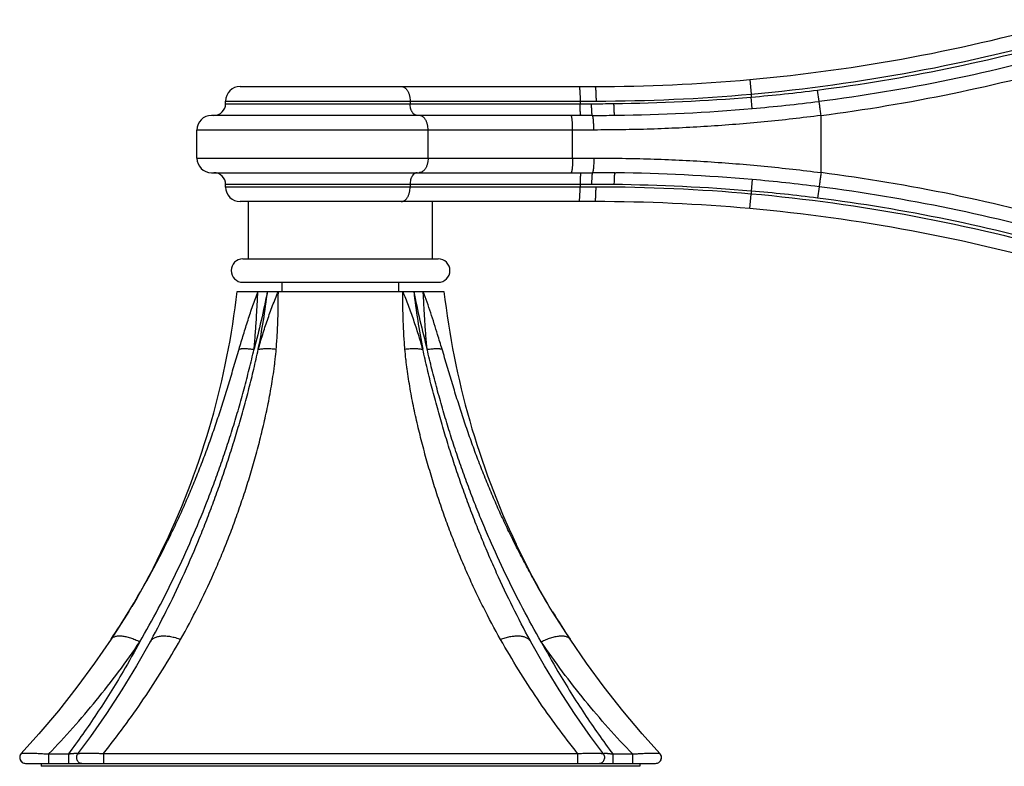
# Model space of a CAD drawing. Units: inches. Extents: x 0 to 21.9, y 5.5 to 13.
# Drawn here: x 14.1 to 17.5, y 5.5 to 8 of the extents above; entities that cross this region are included whole.
import ezdxf

# ---------------------------------------------------------------- set-up
doc = ezdxf.new("R2010")
doc.units = ezdxf.units.IN
doc.header["$LTSCALE"] = 1.21
doc.header["$MEASUREMENT"] = 0
doc.layers.get('0').update_dxf_attribs({"linetype": 'CONTINUOUS'})

msp = doc.modelspace()

# ---------------------------------------------------------------- linework, layer by layer
at = {"color": 9, "linetype": 'CONTINUOUS'}
for p, q in [((16.646, 7.8428), (16.6506, 7.793)), ((16.6506, 7.793), (16.6506, 7.7828)), ((16.8831, 7.7681), (16.878, 7.8068)), ((14.8511, 7.769), (16.1192, 7.769)), ((14.8511, 7.76), (16.1041, 7.76)), ((15.4827, 7.769), (15.4827, 7.76)), ((16.0647, 7.769), (16.0647, 7.76)), ((16.654, 7.7436), (16.6506, 7.7828)), ((16.8896, 7.5242), (16.8896, 7.7198)), ((16.1118, 7.67), (14.7526, 7.67)), ((15.5442, 7.574), (15.5442, 7.67)), ((16.0392, 7.574), (16.0392, 7.67)), ((14.7526, 7.574), (16.1118, 7.574)), ((16.654, 7.5004), (16.6506, 7.4612)), ((16.1041, 7.484), (14.8511, 7.484)), ((16.1192, 7.475), (14.8511, 7.475)), ((15.4827, 7.484), (15.4827, 7.475)), ((16.0647, 7.484), (16.0647, 7.475)), ((16.646, 7.4012), (16.6506, 7.451)), ((16.6506, 7.4612), (16.6506, 7.451)), ((16.8831, 7.4759), (16.878, 7.4372)), ((14.1513, 5.5366), (14.1524, 5.5372)), ((14.2449, 5.5351), (14.3125, 5.5351)), ((14.2449, 5.5351), (14.2449, 5.503)), ((14.3125, 5.5351), (14.3125, 5.503)), ((14.4328, 5.5366), (14.4328, 5.503)), ((16.0564, 5.5366), (16.0564, 5.503)), ((16.1448, 5.5365), (16.1456, 5.537)), ((16.1767, 5.5351), (16.2443, 5.5351)), ((16.1767, 5.5351), (16.1767, 5.503)), ((16.2443, 5.5351), (16.2443, 5.503)), ((16.3372, 5.537), (16.3379, 5.5366))]:
    msp.add_line(p, q, dxfattribs=at)
at = {"color": 7, "linetype": 'CONTINUOUS'}
for p, q in [((14.9011, 7.819), (16.1158, 7.819)), ((16.1158, 7.819), (16.1166, 7.819)), ((14.8511, 7.76), (14.8511, 7.769)), ((16.1836, 7.7205), (16.1875, 7.7205)), ((16.1065, 7.72), (14.8026, 7.72)), ((16.107, 7.72), (16.1065, 7.72)), ((14.7526, 7.574), (14.7526, 7.67)), ((14.8026, 7.524), (16.1065, 7.524)), ((16.1065, 7.524), (16.107, 7.524)), ((16.1836, 7.5235), (16.1875, 7.5235)), ((14.8511, 7.475), (14.8511, 7.484)), ((16.1158, 7.425), (14.9011, 7.425)), ((14.9296, 7.229), (14.9296, 7.425)), ((15.5596, 7.229), (15.5596, 7.425)), ((16.1166, 7.425), (16.1158, 7.425)), ((14.9101, 7.229), (15.5791, 7.229)), ((14.9101, 7.149), (15.5791, 7.149)), ((15.0446, 7.118), (15.0446, 7.149)), ((15.4446, 7.118), (15.4446, 7.149)), ((14.8906, 7.118), (15.5986, 7.118)), ((14.6025, 6.1701), (14.6433, 6.2526)), ((15.8869, 6.1699), (15.8459, 6.2526)), ((15.8868, 6.1701), (15.8459, 6.2526)), ((14.6023, 6.1697), (14.6024, 6.1699)), ((14.6024, 6.1699), (14.6025, 6.1701)), ((15.8869, 6.1699), (15.8868, 6.1701)), ((15.9009, 6.1432), (15.8869, 6.1699)), ((15.887, 6.1697), (15.8869, 6.1699)), ((14.5193, 6.0224), (14.5301, 6.0401)), ((15.9705, 6.0214), (15.9592, 6.0401)), ((14.5194, 6.0225), (14.4588, 5.9275)), ((16.0305, 5.9275), (15.9705, 6.0215)), ((14.5958, 5.9244), (14.5929, 5.9191)), ((15.8963, 5.9191), (15.8934, 5.9244)), ((16.2108, 5.6827), (16.1472, 5.7634)), ((14.2117, 5.6037), (14.1513, 5.5366)), ((14.1513, 5.5366), (14.1506, 5.5358)), ((14.1513, 5.5366), (14.1513, 5.5366)), ((16.3379, 5.5366), (16.338, 5.5366)), ((16.3386, 5.5358), (16.3379, 5.5366)), ((14.1629, 5.5032), (14.1659, 5.503)), ((14.1659, 5.503), (16.3233, 5.503)), ((14.2196, 5.503), (14.2196, 5.493)), ((16.2696, 5.503), (16.2696, 5.493)), ((16.2696, 5.493), (14.2196, 5.493))]:
    msp.add_line(p, q, dxfattribs=at)
for points in [[(14.6025, 6.1701), (14.5885, 6.1434), (14.5743, 6.117), (14.5598, 6.0911)], [(15.9426, 6.068), (15.9295, 6.091), (15.9151, 6.1168), (15.9009, 6.1432)], [(14.5598, 6.0911), (14.5467, 6.0681), (14.5354, 6.0491), (14.5301, 6.0401)], [(15.9592, 6.0401), (15.9538, 6.049), (15.9426, 6.068)], [(14.4588, 5.9275), (14.4025, 5.8456), (14.342, 5.7634), (14.2784, 5.6827), (14.2117, 5.6037)], [(14.5929, 5.9191), (14.5462, 5.8369), (14.496, 5.7545), (14.4434, 5.6738), (14.3884, 5.5948), (14.3443, 5.5351)], [(16.1449, 5.5351), (16.1008, 5.5948), (16.0458, 5.6738), (15.9932, 5.7545), (15.9431, 5.8369), (15.8963, 5.9191)], [(16.1472, 5.7634), (16.0867, 5.8456), (16.0305, 5.9275)], [(16.3379, 5.5366), (16.2775, 5.6037), (16.2108, 5.6827)], [(14.1506, 5.5358), (14.1489, 5.5334), (14.1475, 5.5307), (14.1465, 5.5278), (14.146, 5.5248), (14.146, 5.5218), (14.1464, 5.5188), (14.1472, 5.5159), (14.1485, 5.5132), (14.1502, 5.5107), (14.1522, 5.5084), (14.1546, 5.5065), (14.1572, 5.505), (14.16, 5.5039), (14.1629, 5.5032)], [(14.3443, 5.5351), (14.3431, 5.5334), (14.3418, 5.5307), (14.3408, 5.5278), (14.3403, 5.5248), (14.3403, 5.5218), (14.3407, 5.5188), (14.3415, 5.5159), (14.3428, 5.5132), (14.3445, 5.5107), (14.3465, 5.5084), (14.3489, 5.5065), (14.3515, 5.505), (14.3543, 5.5039), (14.3572, 5.5032), (14.3602, 5.503)], [(16.129, 5.503), (16.132, 5.5032), (16.135, 5.5039), (16.1378, 5.505), (16.1404, 5.5065), (16.1427, 5.5084), (16.1447, 5.5107), (16.1464, 5.5132), (16.1477, 5.5159), (16.1486, 5.5188), (16.149, 5.5218), (16.1489, 5.5248), (16.1484, 5.5278), (16.1475, 5.5307), (16.1461, 5.5334), (16.1449, 5.5351)], [(16.3233, 5.503), (16.3263, 5.5032), (16.3292, 5.5039), (16.332, 5.505), (16.3347, 5.5065), (16.337, 5.5084), (16.339, 5.5107), (16.3407, 5.5132), (16.342, 5.5159), (16.3428, 5.5188), (16.3433, 5.5218), (16.3432, 5.5248), (16.3427, 5.5278), (16.3417, 5.5307), (16.3404, 5.5334), (16.3386, 5.5358)]]:
    msp.add_lwpolyline(points, dxfattribs=at)
for centre, radius, start, end in [((16.1165, 13.7243), 5.9053, 275.14343, 285.9866), ((16.1162, 13.7298), 5.9108, 270.00366, 275.14164), ((14.9011, 7.769), 0.05, 90, 180), ((14.8111, 7.76), 0.04, 270, 360), ((16.1067, 13.9987), 6.2787, 270.00231, 270.70157), ((16.1079, 14.0634), 6.3434, 270.7197, 274.9394), ((14.8026, 7.67), 0.05, 90, 180), ((14.8026, 7.574), 0.05, 180, 270), ((14.8111, 7.484), 0.04, 0, 90), ((16.1066, 1.2257), 6.2983, 89.29952, 89.99661), ((16.1079, 1.1806), 6.3434, 85.0606, 89.28026), ((14.9011, 7.475), 0.05, 180, 270), ((16.1161, 1.5103), 5.9147, 84.85997, 89.9946), ((16.1165, 1.5196), 5.9053, 74.0134, 84.85657), ((14.9101, 7.189), 0.04, 90, 270), ((15.5791, 7.189), 0.04, 270, 90), ((12.1522, 7.4326), 2.7565, 334.6541, 353.4466), ((18.3371, 7.4326), 2.7565, 186.5534, 205.3459), ((11.8835, 7.6366), 3.0908, 326.4283, 328.5162), ((18.6067, 7.6373), 3.092, 211.506, 213.5713), ((14.1659, 5.523), 0.02, 137.1804, 269.9953), ((16.3233, 5.523), 0.02, 270.0002, 42.8191), ((14.1667, 5.523), 0.02, 267.7045, 268.9586), ((16.3225, 5.523), 0.02, 270, 272.2947)]:
    msp.add_arc(centre, radius, start, end, dxfattribs=at)
at = {"color": 9, "linetype": 'CONTINUOUS'}
for centre, radius, start, end in [((16.1167, 13.7244), 5.9554, 275.14344, 285.9866), ((16.1199, 13.7368), 5.9783, 277.28548, 285.91172), ((16.1179, 13.7335), 6.0142, 277.30985, 285.94009), ((16.1155, 13.7294), 6.0592, 277.33988, 285.97499), ((16.1197, 13.6572), 5.8882, 269.99552, 275.1733), ((16.2133, 13.018), 5.2535, 274.7753, 277.2696), ((16.1042, 14.016), 6.256, 269.99979, 270.70051), ((16.1022, 14.3654), 6.6054, 270.68085, 274.76288), ((16.1735, 13.3065), 5.5837, 274.9373, 277.3014), ((16.1155, 1.5146), 6.0592, 74.02501, 82.66012), ((16.1735, 1.9374), 5.5837, 82.6986, 85.0627), ((16.1042, 1.2352), 6.2488, 89.29909, 90.00061), ((16.1195, 1.5828), 5.8921, 84.82837, 90.00268), ((16.1022, 0.8785), 6.6054, 85.23712, 89.31915), ((16.2133, 2.2259), 5.2535, 82.7304, 85.2247), ((16.1167, 1.5196), 5.9554, 74.0134, 84.85656), ((16.1179, 1.5105), 6.0142, 74.05991, 82.69015), ((16.1199, 1.5072), 5.9783, 74.08825, 82.71452), ((12.4125, 7.4256), 2.6001, 348.7785, 353.2067), ((18.0768, 7.4256), 2.6001, 186.7933, 191.2215), ((15.8692, 5.904), 0.0311, 39.6813, 39.9958), ((15.8698, 5.9045), 0.0302, 28.843, 39.7252)]:
    msp.add_arc(centre, radius, start, end, dxfattribs=at)
for points, knots in [([(15.4524, 7.819), (15.4534, 7.819), (15.4554, 7.8188), (15.4584, 7.8181), (15.4613, 7.8169), (15.4636, 7.8155), (15.4654, 7.8142), (15.4672, 7.8127), (15.4693, 7.8106), (15.4717, 7.8076), (15.4739, 7.8043), (15.4759, 7.8007), (15.4777, 7.7967), (15.4792, 7.7925), (15.4804, 7.7881), (15.4814, 7.7835), (15.4824, 7.7771), (15.4827, 7.7723), (15.4827, 7.769)], [0, 0, 0, 0, 0.046511, 0.093788, 0.142518, 0.193291, 0.219602, 0.246576, 0.302617, 0.361596, 0.423541, 0.488371, 0.55591, 0.625906, 0.698042, 0.771949, 0.847215, 1, 1, 1, 1]), ([(16.061, 7.819), (16.061, 7.819), (16.0611, 7.819), (16.0611, 7.8189), (16.0612, 7.8189), (16.0614, 7.8187), (16.0615, 7.8184), (16.0617, 7.818), (16.0619, 7.8175), (16.0621, 7.8168), (16.0622, 7.816), (16.0624, 7.8152), (16.0626, 7.8142), (16.0628, 7.8126), (16.0631, 7.8104), (16.0634, 7.8075), (16.0637, 7.8042), (16.0639, 7.8006), (16.0641, 7.7967), (16.0643, 7.7925), (16.0645, 7.7865), (16.0647, 7.7786), (16.0647, 7.7722), (16.0647, 7.769)], [0, 0, 0, 0, 0.001867, 0.003916, 0.006284, 0.009063, 0.016048, 0.025117, 0.036356, 0.049797, 0.065438, 0.083264, 0.103245, 0.125343, 0.175696, 0.233882, 0.299365, 0.371533, 0.449703, 0.533134, 0.62103, 0.806823, 1, 1, 1, 1]), ([(16.1158, 7.819), (16.1158, 7.819), (16.1159, 7.819), (16.116, 7.8189), (16.1161, 7.8188), (16.1162, 7.8186), (16.1163, 7.8184), (16.1164, 7.8182), (16.1165, 7.8179), (16.1166, 7.8177), (16.1166, 7.8175)], [0, 0, 0, 0, 0.06135, 0.132981, 0.221608, 0.330819, 0.462492, 0.617603, 0.796677, 1, 1, 1, 1]), ([(16.1166, 7.8175), (16.1167, 7.8172), (16.1169, 7.8163), (16.1172, 7.8148), (16.1174, 7.813), (16.1177, 7.8109), (16.1179, 7.8085), (16.1182, 7.8048), (16.1185, 7.7995), (16.1188, 7.7927), (16.1191, 7.7852), (16.1192, 7.7772), (16.1192, 7.7718), (16.1192, 7.769)], [0, 0, 0, 0, 0.024498, 0.055538, 0.092967, 0.136562, 0.186043, 0.241084, 0.366328, 0.508907, 0.664933, 0.830136, 1, 1, 1, 1]), ([(15.5069, 7.72), (15.5061, 7.72), (15.5045, 7.7201), (15.5021, 7.7207), (15.4998, 7.7217), (15.4976, 7.723), (15.4954, 7.7247), (15.4934, 7.7267), (15.4915, 7.7291), (15.4897, 7.7317), (15.4881, 7.7346), (15.4862, 7.7389), (15.4843, 7.7448), (15.483, 7.7522), (15.4827, 7.7574), (15.4827, 7.76)], [0, 0, 0, 0, 0.046518, 0.093806, 0.142544, 0.193327, 0.246596, 0.302647, 0.361637, 0.423593, 0.488435, 0.555987, 0.69806, 0.847186, 1, 1, 1, 1]), ([(16.0678, 7.72), (16.0678, 7.72), (16.0677, 7.72), (16.0676, 7.72), (16.0676, 7.7201), (16.0674, 7.7202), (16.0673, 7.7204), (16.0672, 7.7208), (16.067, 7.7212), (16.0669, 7.7217), (16.0668, 7.7224), (16.0666, 7.7231), (16.0665, 7.7239), (16.0663, 7.7251), (16.0661, 7.7268), (16.0658, 7.7292), (16.0656, 7.7318), (16.0654, 7.7347), (16.0653, 7.7378), (16.0651, 7.7412), (16.0649, 7.746), (16.0648, 7.7523), (16.0647, 7.7574), (16.0647, 7.76)], [0, 0, 0, 0, 0.001867, 0.003915, 0.006284, 0.009063, 0.016048, 0.025117, 0.036356, 0.049797, 0.065439, 0.083264, 0.103245, 0.125343, 0.175697, 0.233882, 0.299365, 0.371533, 0.449703, 0.533134, 0.62103, 0.806821, 1, 1, 1, 1]), ([(16.1062, 7.7214), (16.1062, 7.7217), (16.106, 7.7224), (16.1058, 7.7236), (16.1056, 7.7251), (16.1054, 7.7268), (16.1052, 7.7287), (16.105, 7.7317), (16.1047, 7.7359), (16.1044, 7.7413), (16.1043, 7.7472), (16.1042, 7.7535), (16.1041, 7.7578), (16.1041, 7.76)], [0, 0, 0, 0, 0.025816, 0.057976, 0.096319, 0.140619, 0.190601, 0.245944, 0.371234, 0.513205, 0.668103, 0.831812, 1, 1, 1, 1]), ([(16.1836, 7.7205), (16.1836, 7.7205), (16.1835, 7.7205), (16.1835, 7.7205), (16.1834, 7.7206), (16.1833, 7.7207), (16.1832, 7.7209), (16.1831, 7.7212), (16.183, 7.7217), (16.1829, 7.7222), (16.1827, 7.7228), (16.1826, 7.7235), (16.1825, 7.7243), (16.1823, 7.7255), (16.1821, 7.7273), (16.1819, 7.7296), (16.1817, 7.7322), (16.1815, 7.7351), (16.1813, 7.7395), (16.181, 7.7453), (16.1808, 7.7527), (16.1807, 7.7579), (16.1806, 7.7605)], [0, 0, 0, 0, 0.001523, 0.003253, 0.005344, 0.007887, 0.014497, 0.023284, 0.034306, 0.047577, 0.063089, 0.080817, 0.10073, 0.122784, 0.173118, 0.231362, 0.296969, 0.36932, 0.447723, 0.619628, 0.806102, 1, 1, 1, 1]), ([(16.8896, 7.7198), (16.8889, 7.7253), (16.8879, 7.7332), (16.8865, 7.7435), (16.8856, 7.7504), (16.8848, 7.7564), (16.8841, 7.7614), (16.8836, 7.7648), (16.8833, 7.7669), (16.8831, 7.7678), (16.8831, 7.7681)], [0, 0, 0, 0, 0.338407, 0.495683, 0.638999, 0.764312, 0.868086, 0.947392, 0.977146, 1, 1, 1, 1]), ([(16.107, 7.72), (16.1069, 7.72), (16.1069, 7.72), (16.1068, 7.7201), (16.1067, 7.7202), (16.1066, 7.7203), (16.1065, 7.7205), (16.1064, 7.7208), (16.1063, 7.7211), (16.1063, 7.7213), (16.1062, 7.7214)], [0, 0, 0, 0, 0.059168, 0.12923, 0.217046, 0.326137, 0.458285, 0.614379, 0.794875, 1, 1, 1, 1]), ([(15.5442, 7.67), (15.5442, 7.6733), (15.544, 7.6781), (15.543, 7.6845), (15.542, 7.6891), (15.5407, 7.6935), (15.5392, 7.6977), (15.5374, 7.7017), (15.5354, 7.7053), (15.5332, 7.7086), (15.5308, 7.7116), (15.5282, 7.7141), (15.5255, 7.7162), (15.5227, 7.7179), (15.5198, 7.7191), (15.5168, 7.7198), (15.5148, 7.72), (15.5138, 7.72)], [0, 0, 0, 0, 0.152472, 0.227592, 0.301368, 0.37339, 0.443294, 0.510768, 0.575562, 0.637504, 0.696516, 0.752627, 0.805993, 0.856908, 0.905811, 0.953282, 1, 1, 1, 1]), ([(16.0392, 7.67), (16.0392, 7.6732), (16.0392, 7.6796), (16.0389, 7.6875), (16.0386, 7.6935), (16.0383, 7.6977), (16.038, 7.7016), (16.0376, 7.7052), (16.0372, 7.7085), (16.0368, 7.7114), (16.0363, 7.714), (16.0359, 7.7158), (16.0355, 7.717), (16.0352, 7.7178), (16.035, 7.7185), (16.0347, 7.719), (16.0344, 7.7194), (16.0341, 7.7197), (16.0339, 7.7199), (16.0337, 7.72), (16.0336, 7.72), (16.0335, 7.72)], [0, 0, 0, 0, 0.191306, 0.375355, 0.462467, 0.545194, 0.622758, 0.694435, 0.759565, 0.81756, 0.867916, 0.910235, 0.928297, 0.944267, 0.95815, 0.969975, 0.97982, 0.987843, 0.994361, 0.997242, 1, 1, 1, 1]), ([(16.1078, 7.7185), (16.1077, 7.7188), (16.1076, 7.7191), (16.1073, 7.7194), (16.1072, 7.7196), (16.107, 7.7198), (16.1069, 7.7199), (16.1067, 7.72), (16.1066, 7.72), (16.1065, 7.72)], [0, 0, 0, 0, 0.351068, 0.497684, 0.626054, 0.73759, 0.834543, 0.920364, 1, 1, 1, 1]), ([(16.1118, 7.67), (16.1118, 7.6728), (16.1117, 7.6782), (16.1115, 7.6862), (16.1112, 7.6937), (16.1108, 7.6996), (16.1104, 7.7039), (16.1101, 7.7068), (16.1098, 7.7095), (16.1094, 7.7119), (16.109, 7.714), (16.1087, 7.7158), (16.1083, 7.7171), (16.108, 7.718), (16.1079, 7.7184), (16.1078, 7.7185)], [0, 0, 0, 0, 0.169267, 0.333917, 0.489485, 0.631749, 0.69668, 0.756887, 0.811972, 0.861581, 0.905405, 0.943187, 0.974745, 0.988161, 1, 1, 1, 1]), ([(16.8896, 7.7198), (16.825, 7.7114), (16.6957, 7.6968), (16.5011, 7.6812), (16.3388, 7.6735), (16.209, 7.6705), (16.1442, 7.67), (16.1118, 7.67)], [0, 0, 0, 0, 0.250439, 0.500684, 0.750584, 0.875364, 1, 1, 1, 1]), ([(15.5442, 7.574), (15.5442, 7.5707), (15.544, 7.5659), (15.543, 7.5595), (15.542, 7.5549), (15.5407, 7.5505), (15.5392, 7.5462), (15.5374, 7.5423), (15.5354, 7.5387), (15.5332, 7.5354), (15.5308, 7.5324), (15.5282, 7.5299), (15.5255, 7.5278), (15.5227, 7.5261), (15.5198, 7.5249), (15.5168, 7.5242), (15.5148, 7.524), (15.5138, 7.524)], [0, 0, 0, 0, 0.152472, 0.227592, 0.301368, 0.37339, 0.443294, 0.510768, 0.575562, 0.637504, 0.696516, 0.752627, 0.805993, 0.856908, 0.905811, 0.953282, 1, 1, 1, 1]), ([(16.0392, 7.574), (16.0392, 7.5707), (16.0392, 7.5644), (16.0389, 7.5565), (16.0386, 7.5505), (16.0383, 7.5463), (16.038, 7.5424), (16.0376, 7.5387), (16.0372, 7.5355), (16.0368, 7.5325), (16.0363, 7.53), (16.0359, 7.5282), (16.0355, 7.5269), (16.0352, 7.5262), (16.035, 7.5255), (16.0347, 7.525), (16.0344, 7.5246), (16.0341, 7.5242), (16.0339, 7.5241), (16.0337, 7.524), (16.0336, 7.524), (16.0335, 7.524)], [0, 0, 0, 0, 0.191306, 0.375355, 0.462467, 0.545194, 0.622758, 0.694435, 0.759565, 0.81756, 0.867916, 0.910235, 0.928297, 0.944267, 0.95815, 0.969975, 0.97982, 0.987843, 0.994361, 0.997242, 1, 1, 1, 1]), ([(16.1118, 7.574), (16.1118, 7.5712), (16.1117, 7.5658), (16.1115, 7.5578), (16.1112, 7.5503), (16.1108, 7.5444), (16.1104, 7.5401), (16.1101, 7.5372), (16.1098, 7.5345), (16.1094, 7.5321), (16.109, 7.53), (16.1087, 7.5282), (16.1083, 7.5269), (16.108, 7.526), (16.1079, 7.5256), (16.1078, 7.5254)], [0, 0, 0, 0, 0.169267, 0.333917, 0.489485, 0.631749, 0.69668, 0.756887, 0.811972, 0.861581, 0.905405, 0.943187, 0.974745, 0.988161, 1, 1, 1, 1]), ([(16.1118, 7.574), (16.1442, 7.574), (16.209, 7.5735), (16.3388, 7.5705), (16.5011, 7.5628), (16.6957, 7.5472), (16.825, 7.5326), (16.8896, 7.5242)], [0, 0, 0, 0, 0.124636, 0.249416, 0.499316, 0.749561, 1, 1, 1, 1]), ([(15.5069, 7.524), (15.5061, 7.524), (15.5045, 7.5239), (15.5021, 7.5233), (15.4998, 7.5223), (15.4976, 7.521), (15.4954, 7.5193), (15.4934, 7.5172), (15.4915, 7.5149), (15.4897, 7.5123), (15.4881, 7.5093), (15.4862, 7.5051), (15.4843, 7.4992), (15.483, 7.4918), (15.4827, 7.4866), (15.4827, 7.484)], [0, 0, 0, 0, 0.046518, 0.093806, 0.142544, 0.193327, 0.246596, 0.302647, 0.361637, 0.423593, 0.488435, 0.555987, 0.69806, 0.847186, 1, 1, 1, 1]), ([(16.0678, 7.524), (16.0678, 7.524), (16.0677, 7.524), (16.0676, 7.5239), (16.0676, 7.5239), (16.0674, 7.5238), (16.0673, 7.5235), (16.0672, 7.5232), (16.067, 7.5228), (16.0669, 7.5222), (16.0668, 7.5216), (16.0666, 7.5209), (16.0665, 7.5201), (16.0663, 7.5189), (16.0661, 7.5171), (16.0658, 7.5148), (16.0656, 7.5122), (16.0654, 7.5093), (16.0653, 7.5061), (16.0651, 7.5028), (16.0649, 7.498), (16.0648, 7.4917), (16.0647, 7.4866), (16.0647, 7.484)], [0, 0, 0, 0, 0.001867, 0.003915, 0.006284, 0.009063, 0.016048, 0.025117, 0.036356, 0.049797, 0.065439, 0.083264, 0.103245, 0.125343, 0.175697, 0.233882, 0.299365, 0.371533, 0.449703, 0.533134, 0.62103, 0.806821, 1, 1, 1, 1]), ([(16.1062, 7.5226), (16.1062, 7.5223), (16.106, 7.5216), (16.1058, 7.5204), (16.1056, 7.5189), (16.1054, 7.5172), (16.1052, 7.5153), (16.105, 7.5123), (16.1047, 7.5081), (16.1044, 7.5027), (16.1043, 7.4967), (16.1042, 7.4905), (16.1041, 7.4862), (16.1041, 7.484)], [0, 0, 0, 0, 0.025816, 0.057976, 0.096319, 0.140619, 0.190601, 0.245944, 0.371234, 0.513205, 0.668103, 0.831812, 1, 1, 1, 1]), ([(16.107, 7.524), (16.1069, 7.524), (16.1069, 7.524), (16.1068, 7.5239), (16.1067, 7.5238), (16.1066, 7.5236), (16.1065, 7.5234), (16.1064, 7.5232), (16.1063, 7.5229), (16.1063, 7.5227), (16.1062, 7.5226)], [0, 0, 0, 0, 0.059168, 0.12923, 0.217046, 0.326137, 0.458285, 0.614379, 0.794875, 1, 1, 1, 1]), ([(16.1078, 7.5254), (16.1077, 7.5252), (16.1076, 7.5249), (16.1073, 7.5246), (16.1072, 7.5244), (16.107, 7.5242), (16.1069, 7.5241), (16.1067, 7.524), (16.1066, 7.524), (16.1065, 7.524)], [0, 0, 0, 0, 0.351068, 0.497684, 0.626054, 0.73759, 0.834543, 0.920364, 1, 1, 1, 1]), ([(16.1836, 7.5235), (16.1836, 7.5235), (16.1835, 7.5235), (16.1835, 7.5235), (16.1834, 7.5234), (16.1833, 7.5233), (16.1832, 7.5231), (16.1831, 7.5227), (16.183, 7.5223), (16.1829, 7.5218), (16.1827, 7.5212), (16.1826, 7.5205), (16.1825, 7.5197), (16.1823, 7.5185), (16.1821, 7.5167), (16.1819, 7.5144), (16.1817, 7.5118), (16.1815, 7.5089), (16.1813, 7.5045), (16.181, 7.4987), (16.1808, 7.4912), (16.1807, 7.4861), (16.1806, 7.4835)], [0, 0, 0, 0, 0.001523, 0.003253, 0.005344, 0.007887, 0.014497, 0.023284, 0.034306, 0.047577, 0.063089, 0.080817, 0.10073, 0.122784, 0.173118, 0.231362, 0.29697, 0.36932, 0.447723, 0.619629, 0.806103, 1, 1, 1, 1]), ([(16.8896, 7.5242), (16.8889, 7.5187), (16.8879, 7.5107), (16.8865, 7.5004), (16.8856, 7.4936), (16.8848, 7.4876), (16.8841, 7.4826), (16.8836, 7.4792), (16.8833, 7.4771), (16.8831, 7.4762), (16.8831, 7.4759)], [0, 0, 0, 0, 0.338407, 0.495683, 0.638999, 0.764312, 0.868086, 0.947392, 0.977146, 1, 1, 1, 1]), ([(15.4524, 7.425), (15.4534, 7.425), (15.4554, 7.4252), (15.4584, 7.4259), (15.4613, 7.4271), (15.4636, 7.4285), (15.4654, 7.4298), (15.4672, 7.4313), (15.4693, 7.4334), (15.4717, 7.4364), (15.4739, 7.4397), (15.4759, 7.4433), (15.4777, 7.4472), (15.4792, 7.4515), (15.4804, 7.4559), (15.4814, 7.4605), (15.4824, 7.4669), (15.4827, 7.4717), (15.4827, 7.475)], [0, 0, 0, 0, 0.046511, 0.093788, 0.142518, 0.193291, 0.219602, 0.246576, 0.302617, 0.361596, 0.423541, 0.488371, 0.55591, 0.625906, 0.698042, 0.771949, 0.847215, 1, 1, 1, 1]), ([(16.061, 7.425), (16.061, 7.425), (16.0611, 7.425), (16.0611, 7.4251), (16.0612, 7.4251), (16.0614, 7.4253), (16.0615, 7.4256), (16.0617, 7.426), (16.0619, 7.4265), (16.0621, 7.4272), (16.0622, 7.428), (16.0624, 7.4288), (16.0626, 7.4298), (16.0628, 7.4314), (16.0631, 7.4336), (16.0634, 7.4365), (16.0637, 7.4398), (16.0639, 7.4434), (16.0641, 7.4473), (16.0643, 7.4515), (16.0645, 7.4575), (16.0647, 7.4654), (16.0647, 7.4717), (16.0647, 7.475)], [0, 0, 0, 0, 0.001867, 0.003916, 0.006284, 0.009063, 0.016048, 0.025117, 0.036356, 0.049797, 0.065438, 0.083264, 0.103245, 0.125343, 0.175696, 0.233882, 0.299365, 0.371533, 0.449703, 0.533134, 0.62103, 0.806823, 1, 1, 1, 1]), ([(16.1166, 7.4264), (16.1167, 7.4268), (16.1169, 7.4277), (16.1172, 7.4292), (16.1174, 7.431), (16.1177, 7.4331), (16.1179, 7.4355), (16.1182, 7.4392), (16.1185, 7.4444), (16.1188, 7.4513), (16.1191, 7.4588), (16.1192, 7.4668), (16.1192, 7.4722), (16.1192, 7.475)], [0, 0, 0, 0, 0.024498, 0.055538, 0.092967, 0.136562, 0.186043, 0.241084, 0.366328, 0.508907, 0.664933, 0.830136, 1, 1, 1, 1]), ([(16.1158, 7.425), (16.1158, 7.425), (16.1159, 7.425), (16.116, 7.4251), (16.1161, 7.4252), (16.1162, 7.4254), (16.1163, 7.4256), (16.1164, 7.4258), (16.1165, 7.4261), (16.1166, 7.4263), (16.1166, 7.4264)], [0, 0, 0, 0, 0.06135, 0.132981, 0.221608, 0.330819, 0.462492, 0.617603, 0.796677, 1, 1, 1, 1]), ([(14.8971, 6.9205), (14.9021, 6.9371), (14.9096, 6.9619), (14.9198, 6.995), (14.9277, 7.0198), (14.9358, 7.0445), (14.9469, 7.0773), (14.9558, 7.1018), (14.9619, 7.118)], [0, 0, 0, 0, 0.249646, 0.374609, 0.499633, 0.624699, 0.749793, 1, 1, 1, 1]), ([(14.9943, 7.118), (14.9877, 7.0846), (14.9733, 7.0182), (14.9568, 6.9523), (14.9482, 6.9196)], [0, 0, 0, 0, 0.501409, 1, 1, 1, 1]), ([(14.9482, 6.9196), (14.9499, 6.9363), (14.9529, 6.9697), (14.9563, 7.0196), (14.959, 7.069), (14.9608, 7.1017), (14.9619, 7.118)], [0, 0, 0, 0, 0.253635, 0.505302, 0.754252, 1, 1, 1, 1]), ([(14.9628, 6.9196), (14.9677, 6.9364), (14.9777, 6.9699), (14.9939, 7.0199), (15.0117, 7.0693), (15.0248, 7.1018), (15.0316, 7.118)], [0, 0, 0, 0, 0.249629, 0.499645, 0.74983, 1, 1, 1, 1]), ([(15.0243, 6.9205), (15.025, 6.9288), (15.0263, 6.9453), (15.0279, 6.9701), (15.0291, 6.995), (15.0301, 7.0197), (15.0307, 7.0403), (15.031, 7.0568), (15.0313, 7.0732), (15.0315, 7.0936), (15.0315, 7.1099), (15.0316, 7.118)], [0, 0, 0, 0, 0.126014, 0.251893, 0.377569, 0.502967, 0.628002, 0.690356, 0.752585, 0.876618, 1, 1, 1, 1]), ([(15.4649, 6.9205), (15.4635, 6.937), (15.4618, 6.9619), (15.4601, 6.995), (15.4591, 7.0197), (15.4586, 7.0403), (15.4582, 7.0568), (15.458, 7.0732), (15.4578, 7.0936), (15.4577, 7.1099), (15.4577, 7.118)], [0, 0, 0, 0, 0.251888, 0.377565, 0.502964, 0.628, 0.690354, 0.752583, 0.876617, 1, 1, 1, 1]), ([(15.5264, 6.9196), (15.5215, 6.9364), (15.5115, 6.9699), (15.4953, 7.0199), (15.4775, 7.0693), (15.4645, 7.1018), (15.4577, 7.118)], [0, 0, 0, 0, 0.24963, 0.499644, 0.74983, 1, 1, 1, 1]), ([(15.4949, 7.118), (15.5015, 7.0846), (15.5159, 7.0182), (15.5324, 6.9523), (15.541, 6.9196)], [0, 0, 0, 0, 0.501408, 1, 1, 1, 1]), ([(15.5921, 6.9205), (15.5896, 6.9288), (15.5846, 6.9453), (15.5758, 6.9743), (15.5655, 7.0074), (15.5535, 7.0445), (15.5409, 7.0814), (15.5319, 7.1058), (15.5273, 7.118)], [0, 0, 0, 0, 0.124767, 0.249645, 0.437113, 0.624696, 0.812343, 1, 1, 1, 1]), ([(15.541, 6.9196), (15.5393, 6.9363), (15.5363, 6.9697), (15.533, 7.0196), (15.5303, 7.069), (15.5284, 7.1017), (15.5273, 7.118)], [0, 0, 0, 0, 0.253637, 0.505299, 0.754253, 1, 1, 1, 1]), ([(14.5576, 5.9189), (14.5792, 5.9563), (14.6213, 6.0325), (14.6804, 6.1499), (14.7357, 6.2708), (14.7783, 6.3741), (14.8104, 6.4582), (14.8334, 6.5221), (14.8554, 6.5868), (14.8763, 6.6521), (14.8961, 6.718), (14.9116, 6.7735), (14.9234, 6.8181), (14.9348, 6.8631), (14.943, 6.8969), (14.9482, 6.9196)], [0, 0, 0, 0, 0.120385, 0.242282, 0.365592, 0.490207, 0.552971, 0.616022, 0.67935, 0.742948, 0.806811, 0.870939, 0.903103, 0.935335, 1, 1, 1, 1]), ([(14.5958, 5.9244), (14.6162, 5.9617), (14.6558, 6.0376), (14.7111, 6.1544), (14.754, 6.2544), (14.7865, 6.3359), (14.81, 6.3981), (14.8326, 6.4609), (14.8543, 6.5245), (14.875, 6.5888), (14.8914, 6.6428), (14.9041, 6.6864), (14.9133, 6.7192), (14.9223, 6.7523), (14.931, 6.7854), (14.9395, 6.8187), (14.9503, 6.8634), (14.958, 6.8971), (14.9628, 6.9196)], [0, 0, 0, 0, 0.119849, 0.241302, 0.364311, 0.426381, 0.488814, 0.551599, 0.614724, 0.678178, 0.741953, 0.773957, 0.806037, 0.83819, 0.870417, 0.902715, 0.935081, 1, 1, 1, 1]), ([(14.6969, 5.9273), (14.7174, 5.9634), (14.7569, 6.0375), (14.802, 6.1326), (14.8357, 6.2109), (14.8599, 6.271), (14.8829, 6.332), (14.9047, 6.3941), (14.9218, 6.4464), (14.9349, 6.4888), (14.9475, 6.5316), (14.9625, 6.5857), (14.9762, 6.6403), (14.9863, 6.6843), (14.9935, 6.7176), (15.0002, 6.751), (15.0064, 6.7847), (15.012, 6.8184), (15.0161, 6.8467), (15.019, 6.8694), (15.0217, 6.8921), (15.0234, 6.9091), (15.0243, 6.9205)], [0, 0, 0, 0, 0.118536, 0.239, 0.29998, 0.36146, 0.423436, 0.4859, 0.548841, 0.580484, 0.612239, 0.67607, 0.740302, 0.772557, 0.804894, 0.837306, 0.869782, 0.902309, 0.934871, 0.951158, 0.967445, 1, 1, 1, 1]), ([(14.8971, 6.9205), (14.8978, 6.9207), (14.8991, 6.921), (14.9012, 6.9213), (14.9035, 6.9217), (14.9069, 6.922), (14.9116, 6.9222), (14.9178, 6.9222), (14.9246, 6.922), (14.932, 6.9214), (14.94, 6.9206), (14.9454, 6.92), (14.9482, 6.9196)], [0, 0, 0, 0, 0.038134, 0.079733, 0.124799, 0.173318, 0.280569, 0.401052, 0.534112, 0.678933, 0.834583, 1, 1, 1, 1]), ([(14.9628, 6.9196), (14.9647, 6.92), (14.9687, 6.9207), (14.975, 6.9215), (14.982, 6.922), (14.9895, 6.9223), (14.9976, 6.9222), (15.0061, 6.9219), (15.0151, 6.9214), (15.0212, 6.9208), (15.0243, 6.9205)], [0, 0, 0, 0, 0.09282, 0.196081, 0.309316, 0.431918, 0.563157, 0.7022, 0.848146, 1, 1, 1, 1]), ([(15.4649, 6.9205), (15.468, 6.9208), (15.4741, 6.9214), (15.4831, 6.9219), (15.4916, 6.9222), (15.4997, 6.9223), (15.5073, 6.922), (15.5142, 6.9215), (15.5206, 6.9207), (15.5245, 6.92), (15.5264, 6.9196)], [0, 0, 0, 0, 0.151854, 0.2978, 0.436843, 0.568082, 0.690684, 0.803919, 0.90718, 1, 1, 1, 1]), ([(15.7923, 5.9273), (15.7718, 5.9634), (15.7423, 6.0187), (15.7055, 6.0941), (15.6789, 6.152), (15.6535, 6.2109), (15.6293, 6.271), (15.6063, 6.332), (15.5845, 6.3941), (15.564, 6.457), (15.5447, 6.5209), (15.5268, 6.5857), (15.5131, 6.6403), (15.5029, 6.6843), (15.4957, 6.7176), (15.489, 6.751), (15.4829, 6.7847), (15.4773, 6.8184), (15.4732, 6.8467), (15.4702, 6.8694), (15.4676, 6.8921), (15.4659, 6.9091), (15.4649, 6.9205)], [0, 0, 0, 0, 0.118535, 0.178526, 0.239008, 0.299987, 0.361466, 0.423442, 0.485906, 0.548846, 0.612243, 0.676073, 0.740304, 0.772559, 0.804896, 0.837307, 0.869783, 0.90231, 0.934871, 0.951158, 0.967446, 1, 1, 1, 1]), ([(15.8934, 5.9244), (15.873, 5.9617), (15.8334, 6.0376), (15.7875, 6.1347), (15.7525, 6.2141), (15.7272, 6.2746), (15.7027, 6.336), (15.6792, 6.3981), (15.6566, 6.461), (15.635, 6.5246), (15.6142, 6.5888), (15.5978, 6.6429), (15.5851, 6.6864), (15.5759, 6.7193), (15.5669, 6.7523), (15.5582, 6.7854), (15.5498, 6.8188), (15.5389, 6.8634), (15.5312, 6.8971), (15.5264, 6.9196)], [0, 0, 0, 0, 0.119849, 0.241301, 0.302617, 0.364315, 0.426385, 0.488818, 0.551602, 0.614726, 0.678181, 0.741955, 0.773958, 0.806038, 0.838192, 0.870418, 0.902716, 0.935082, 1, 1, 1, 1]), ([(15.541, 6.9196), (15.5438, 6.92), (15.5493, 6.9206), (15.5572, 6.9214), (15.5646, 6.922), (15.5714, 6.9222), (15.5776, 6.9222), (15.5823, 6.922), (15.5858, 6.9217), (15.588, 6.9213), (15.5901, 6.921), (15.5915, 6.9207), (15.5921, 6.9205)], [0, 0, 0, 0, 0.165417, 0.321067, 0.465887, 0.598947, 0.719431, 0.826682, 0.875201, 0.920267, 0.961865, 1, 1, 1, 1]), ([(15.9317, 5.9189), (15.91, 5.9563), (15.8679, 6.0325), (15.8088, 6.1499), (15.7629, 6.2504), (15.7281, 6.3325), (15.703, 6.3949), (15.6789, 6.4582), (15.6558, 6.5221), (15.6338, 6.5868), (15.6129, 6.6521), (15.5932, 6.718), (15.5777, 6.7735), (15.5658, 6.8181), (15.5544, 6.8631), (15.5463, 6.8969), (15.541, 6.9196)], [0, 0, 0, 0, 0.120384, 0.242281, 0.36559, 0.427744, 0.490209, 0.552974, 0.616024, 0.679352, 0.742949, 0.806812, 0.870939, 0.903103, 0.935335, 1, 1, 1, 1]), ([(14.4588, 5.9275), (14.4591, 5.928), (14.4599, 5.9291), (14.4613, 5.9306), (14.4628, 5.932), (14.4651, 5.9338), (14.4683, 5.9356), (14.4728, 5.9373), (14.4778, 5.9385), (14.4833, 5.9392), (14.4892, 5.9393), (14.4957, 5.939), (14.5025, 5.9382), (14.5097, 5.9368), (14.5172, 5.935), (14.525, 5.9326), (14.5329, 5.9298), (14.5411, 5.9266), (14.5493, 5.9229), (14.5548, 5.9203), (14.5576, 5.9189)], [0, 0, 0, 0, 0.018956, 0.038065, 0.057468, 0.077299, 0.118705, 0.16316, 0.211267, 0.263419, 0.319826, 0.380556, 0.445558, 0.514688, 0.587726, 0.664389, 0.744343, 0.827207, 0.912577, 1, 1, 1, 1]), ([(14.5929, 5.9191), (14.5937, 5.9205), (14.5955, 5.9233), (14.5989, 5.9269), (14.603, 5.9302), (14.6076, 5.9329), (14.6129, 5.9352), (14.6186, 5.937), (14.6249, 5.9383), (14.6317, 5.9391), (14.6389, 5.9394), (14.6465, 5.9391), (14.6544, 5.9384), (14.6626, 5.9371), (14.671, 5.9354), (14.6795, 5.9332), (14.6882, 5.9305), (14.694, 5.9284), (14.6969, 5.9273)], [0, 0, 0, 0, 0.043287, 0.087412, 0.13314, 0.181126, 0.231879, 0.285763, 0.343007, 0.403719, 0.467906, 0.535487, 0.606311, 0.680164, 0.756783, 0.835859, 0.917058, 1, 1, 1, 1]), ([(15.7923, 5.9273), (15.7976, 5.9293), (15.8056, 5.932), (15.8163, 5.9349), (15.8242, 5.9366), (15.8318, 5.938), (15.8392, 5.9388), (15.8464, 5.9393), (15.8532, 5.9393), (15.8597, 5.9389), (15.8659, 5.938), (15.8716, 5.9367), (15.8769, 5.935), (15.8817, 5.9329), (15.886, 5.9303), (15.8898, 5.9274), (15.892, 5.9251), (15.893, 5.924)], [0, 0, 0, 0, 0.160357, 0.237914, 0.313324, 0.38632, 0.45667, 0.524178, 0.588691, 0.650106, 0.708381, 0.763543, 0.815703, 0.865062, 0.911932, 0.956734, 1, 1, 1, 1]), ([(15.9317, 5.9189), (15.9344, 5.9203), (15.9399, 5.9229), (15.9481, 5.9266), (15.9563, 5.9298), (15.9643, 5.9326), (15.972, 5.935), (15.9795, 5.9368), (15.9867, 5.9382), (15.9936, 5.939), (16, 5.9393), (16.006, 5.9392), (16.0115, 5.9385), (16.0165, 5.9373), (16.0209, 5.9356), (16.0241, 5.9338), (16.0264, 5.932), (16.0279, 5.9306), (16.0293, 5.9291), (16.0301, 5.928), (16.0305, 5.9275)], [0, 0, 0, 0, 0.087423, 0.172794, 0.255658, 0.335612, 0.412275, 0.485313, 0.554443, 0.619445, 0.680175, 0.736582, 0.788734, 0.836841, 0.881296, 0.922701, 0.942532, 0.961935, 0.981044, 1, 1, 1, 1]), ([(14.2449, 5.5351), (14.2733, 5.5644), (14.3289, 5.6244), (14.4089, 5.7183), (14.4856, 5.8164), (14.534, 5.8842), (14.5576, 5.9189)], [0, 0, 0, 0, 0.24666, 0.49549, 0.746573, 1, 1, 1, 1]), ([(14.5576, 5.9189), (14.539, 5.8849), (14.4917, 5.8014), (14.4112, 5.6725), (14.3461, 5.5799), (14.3125, 5.5351)], [0, 0, 0, 0, 0.254978, 0.631313, 1, 1, 1, 1]), ([(14.4328, 5.5366), (14.4568, 5.5665), (14.5038, 5.6279), (14.5713, 5.7235), (14.6361, 5.8234), (14.677, 5.8922), (14.6969, 5.9273)], [0, 0, 0, 0, 0.243705, 0.491583, 0.743669, 1, 1, 1, 1]), ([(16.0564, 5.5366), (16.0325, 5.5665), (15.9854, 5.6279), (15.9179, 5.7235), (15.8531, 5.8234), (15.8122, 5.8922), (15.7923, 5.9273)], [0, 0, 0, 0, 0.243705, 0.491583, 0.743669, 1, 1, 1, 1]), ([(15.9317, 5.9189), (15.9502, 5.8849), (15.9975, 5.8014), (16.078, 5.6725), (16.1431, 5.5799), (16.1767, 5.5351)], [0, 0, 0, 0, 0.254978, 0.631313, 1, 1, 1, 1]), ([(16.2443, 5.5351), (16.216, 5.5644), (16.1603, 5.6244), (16.0803, 5.7183), (16.0036, 5.8164), (15.9552, 5.8842), (15.9317, 5.9189)], [0, 0, 0, 0, 0.24666, 0.49549, 0.746573, 1, 1, 1, 1]), ([(14.1524, 5.5372), (14.1526, 5.5372), (14.1531, 5.5374), (14.154, 5.5376), (14.155, 5.5377), (14.1568, 5.5379), (14.1587, 5.5381), (14.1609, 5.5382), (14.1636, 5.5383), (14.1673, 5.5384), (14.1723, 5.5384), (14.1779, 5.5384), (14.184, 5.5383), (14.1907, 5.538), (14.1977, 5.5378), (14.2051, 5.5375), (14.2128, 5.5371), (14.2206, 5.5366), (14.2314, 5.536), (14.2395, 5.5354), (14.2449, 5.5351)], [0, 0, 0, 0, 0.007881, 0.017463, 0.028811, 0.041968, 0.073789, 0.092497, 0.113093, 0.159825, 0.213642, 0.274129, 0.340678, 0.412476, 0.488773, 0.568768, 0.651685, 0.736833, 0.823603, 1, 1, 1, 1]), ([(14.3125, 5.5351), (14.3147, 5.5354), (14.3178, 5.5359), (14.322, 5.5364), (14.3252, 5.5368), (14.3282, 5.5371), (14.3312, 5.5373), (14.334, 5.5375), (14.3365, 5.5376), (14.3387, 5.5376), (14.3406, 5.5375), (14.342, 5.5374), (14.3428, 5.5372), (14.3433, 5.5371), (14.3438, 5.5369), (14.3441, 5.5368), (14.3444, 5.5366), (14.3446, 5.5364), (14.3447, 5.5362), (14.3448, 5.536), (14.3448, 5.5357), (14.3447, 5.5356), (14.3447, 5.5355)], [0, 0, 0, 0, 0.191997, 0.287969, 0.382988, 0.475949, 0.565385, 0.649459, 0.726081, 0.793361, 0.849956, 0.895336, 0.913951, 0.930002, 0.943652, 0.955124, 0.964708, 0.97277, 0.979775, 0.986286, 0.992876, 1, 1, 1, 1]), ([(14.3443, 5.5351), (14.3444, 5.5352), (14.3446, 5.5354), (14.3451, 5.5357), (14.3457, 5.536), (14.3465, 5.5363), (14.3474, 5.5365), (14.3486, 5.5368), (14.3498, 5.537), (14.3519, 5.5373), (14.3549, 5.5376), (14.3591, 5.538), (14.3641, 5.5382), (14.3686, 5.5383), (14.3727, 5.5384), (14.3759, 5.5384), (14.3793, 5.5384), (14.3829, 5.5384), (14.3866, 5.5384), (14.3904, 5.5383), (14.3943, 5.5382), (14.3984, 5.5381), (14.4025, 5.538), (14.4081, 5.5378), (14.4182, 5.5374), (14.427, 5.5369), (14.4328, 5.5366)], [0, 0, 0, 0, 0.004881, 0.011017, 0.018629, 0.02786, 0.03881, 0.051559, 0.066177, 0.082731, 0.121836, 0.169114, 0.224651, 0.288301, 0.323038, 0.359616, 0.397957, 0.437959, 0.479487, 0.522409, 0.566604, 0.611945, 0.658289, 0.705492, 0.801969, 1, 1, 1, 1]), ([(14.4328, 5.5366), (14.5681, 5.5366), (14.8387, 5.5367), (15.2446, 5.5368), (15.6505, 5.5367), (15.9211, 5.5366), (16.0564, 5.5366)], [0, 0, 0, 0, 0.25, 0.5, 0.75, 1, 1, 1, 1]), ([(16.0564, 5.5366), (16.0623, 5.5369), (16.071, 5.5374), (16.0811, 5.5378), (16.0868, 5.538), (16.0909, 5.5381), (16.0949, 5.5382), (16.1001, 5.5383), (16.1062, 5.5384), (16.1121, 5.5384), (16.1166, 5.5384), (16.1197, 5.5383), (16.1226, 5.5383), (16.1261, 5.5382), (16.1301, 5.538), (16.1337, 5.5377), (16.1363, 5.5374), (16.1379, 5.5372), (16.1394, 5.537), (16.1407, 5.5368), (16.1418, 5.5365), (16.1427, 5.5363), (16.1435, 5.536), (16.1441, 5.5357), (16.1446, 5.5354), (16.1448, 5.5352), (16.1449, 5.5351)], [0, 0, 0, 0, 0.198029, 0.294504, 0.341706, 0.388049, 0.433391, 0.477586, 0.562023, 0.640372, 0.676964, 0.71169, 0.744488, 0.77532, 0.830893, 0.878166, 0.89872, 0.917257, 0.933816, 0.948443, 0.961195, 0.972138, 0.981361, 0.988972, 0.995114, 1, 1, 1, 1]), ([(16.1445, 5.5355), (16.1445, 5.5356), (16.1445, 5.5358), (16.1445, 5.536), (16.1446, 5.5363), (16.1447, 5.5365), (16.1448, 5.5365)], [0, 0, 0, 0, 0.25235, 0.485229, 0.724453, 1, 1, 1, 1]), ([(16.1456, 5.537), (16.1459, 5.5371), (16.1464, 5.5372), (16.1474, 5.5374), (16.1486, 5.5375), (16.1501, 5.5376), (16.1517, 5.5376), (16.1535, 5.5376), (16.1555, 5.5375), (16.1576, 5.5374), (16.1599, 5.5372), (16.163, 5.5369), (16.167, 5.5365), (16.1718, 5.5358), (16.1751, 5.5353), (16.1767, 5.5351)], [0, 0, 0, 0, 0.025248, 0.05692, 0.095452, 0.141029, 0.193427, 0.252094, 0.316242, 0.384927, 0.457126, 0.531913, 0.686228, 0.843189, 1, 1, 1, 1]), ([(16.2443, 5.5351), (16.2471, 5.5353), (16.2526, 5.5356), (16.2609, 5.5362), (16.2691, 5.5367), (16.2796, 5.5372), (16.2898, 5.5377), (16.2995, 5.5381), (16.3062, 5.5383), (16.3124, 5.5384), (16.318, 5.5384), (16.3229, 5.5384), (16.3266, 5.5383), (16.3292, 5.5382), (16.3309, 5.5381), (16.3324, 5.5379), (16.3337, 5.5378), (16.3348, 5.5376), (16.3358, 5.5375), (16.3366, 5.5373), (16.337, 5.5371), (16.3372, 5.537)], [0, 0, 0, 0, 0.089903, 0.179134, 0.267196, 0.353547, 0.518397, 0.595356, 0.667541, 0.734122, 0.794338, 0.847512, 0.893265, 0.913249, 0.931284, 0.947389, 0.961587, 0.9739, 0.984363, 0.993036, 1, 1, 1, 1])]:
    msp.add_open_spline(points, degree=3, knots=knots, dxfattribs=at)
at = {"color": 7, "linetype": 'CONTINUOUS'}
for points, knots in [([(14.5301, 6.0401), (14.5499, 6.073), (14.5788, 6.123), (14.6156, 6.191), (14.6425, 6.243), (14.6685, 6.2958), (14.6936, 6.3493), (14.7178, 6.4036), (14.7411, 6.4585), (14.7635, 6.5142), (14.7849, 6.5706), (14.8054, 6.6276), (14.825, 6.6852), (14.8438, 6.7433), (14.8619, 6.802), (14.8766, 6.8512), (14.8883, 6.8908), (14.8942, 6.9106), (14.8971, 6.9205)], [0, 0, 0, 0, 0.120436, 0.18121, 0.242335, 0.303798, 0.365589, 0.427696, 0.490107, 0.552814, 0.615811, 0.679099, 0.742677, 0.80655, 0.870729, 0.935215, 0.967572, 1, 1, 1, 1]), ([(15.9592, 6.0401), (15.9393, 6.073), (15.9104, 6.123), (15.8736, 6.191), (15.8468, 6.243), (15.8208, 6.2958), (15.7956, 6.3493), (15.7714, 6.4036), (15.7481, 6.4585), (15.7258, 6.5142), (15.7043, 6.5706), (15.6838, 6.6276), (15.6642, 6.6852), (15.6454, 6.7433), (15.6273, 6.802), (15.6126, 6.8512), (15.601, 6.8908), (15.5951, 6.9106), (15.5921, 6.9205)], [0, 0, 0, 0, 0.120436, 0.181209, 0.242334, 0.303798, 0.365589, 0.427695, 0.490106, 0.552813, 0.615811, 0.679098, 0.742676, 0.80655, 0.870728, 0.935215, 0.967573, 1, 1, 1, 1])]:
    msp.add_open_spline(points, degree=3, knots=knots, dxfattribs=at)

doc.saveas('drawing.dxf')
